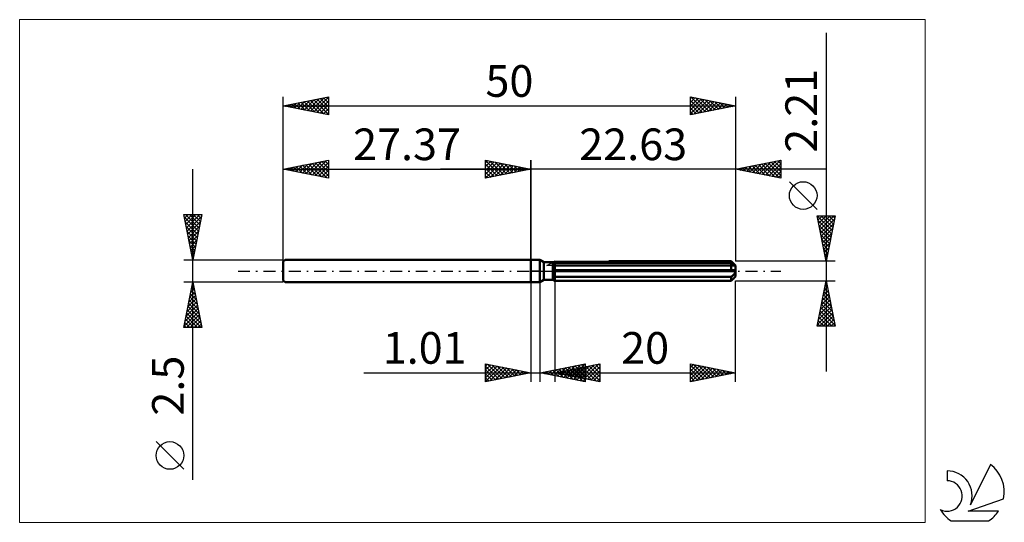
# Model space of a CAD drawing. Units: millimetres. Extents: x -57 to 52, y -28 to 28.
import ezdxf
from ezdxf.enums import TextEntityAlignment as Align

# ---------------------------------------------------------------- set-up
doc = ezdxf.new("R2010")
doc.units = ezdxf.units.MM
doc.header["$LTSCALE"] = 3.3
doc.linetypes.add('LONGDASH_DASH', pattern=[0.85, 0.4, -0.2, 0.05, -0.2])
for name, color, linetype in [('1', 4, 'CONTINUOUS'), ('2', 7, 'CONTINUOUS'), ('4', 2, 'LONGDASH_DASH'), ('CUT', 1, 'CONTINUOUS'), ('INFTOTAL', 9, 'CONTINUOUS'), ('NOCUT', 7, 'CONTINUOUS'), ('SK1', 4, 'CONTINUOUS'), ('SK2', 7, 'CONTINUOUS'), ('SK4', 2, 'LONGDASH_DASH'), ('SK6', 5, 'CONTINUOUS')]:
    doc.layers.add(name, color=color, linetype=linetype)
doc.styles.get("Standard").update_dxf_attribs({"font": 'Monospac821 BT'})

msp = doc.modelspace()

# ---------------------------------------------------------------- linework, layer by layer
at = {"layer": '1', "color": 4, "linetype": 'CONTINUOUS', "lineweight": 50}
for p, q in [((0, 1.25), (1, 1.25)), ((0, -1.25), (0, 1.25)), ((1.44, 0.99), (1, 1.25)), ((1, -1.25), (1, 1.25)), ((8.6, 1.1), (22.13, 1.1)), ((22.23, 1), (22.13, 1.1)), ((1.44, 0.99), (2.44, 0.99)), ((1.44, -0.99), (1.44, 0.99)), ((2.44, 0.99), (2.45, 0.99)), ((2.44, 0.99), (2.45, 0.99)), ((2.44, -0.99), (2.44, 0.99)), ((2.44, 0.81), (2.47, 0.82)), ((2.44, 0.81), (2.47, 0.82)), ((2.44, 0.11), (22.62, 0.11)), ((2.44, 0), (22.63, 0)), ((2.45, 0.99), (2.45, 1)), ((2.45, 0.99), (2.45, 1)), ((2.45, 1), (2.46, 1)), ((2.45, 1), (2.46, 1)), ((2.46, 1), (2.47, 1)), ((2.46, 1), (2.47, 1)), ((2.47, 1), (2.47, 1.01)), ((2.47, 1), (2.47, 1.01)), ((2.47, 1.01), (2.48, 1.01)), ((2.47, 1.01), (2.48, 1.01)), ((2.47, 0.82), (2.49, 0.84)), ((2.47, 0.82), (2.49, 0.84)), ((2.49, 0.84), (2.52, 0.85)), ((2.49, 0.84), (2.52, 0.85)), ((2.52, 0.85), (2.55, 0.86)), ((2.52, 0.85), (2.55, 0.86)), ((2.55, 0.86), (2.58, 0.87)), ((2.55, 0.86), (2.58, 0.87)), ((2.58, 0.87), (2.6, 0.88)), ((2.58, 0.87), (2.6, 0.88)), ((2.6, 0.88), (2.63, 0.89)), ((2.6, 0.88), (2.63, 0.89)), ((2.63, 0.89), (22.13, 0.89)), ((2.63, -1.1), (2.63, 0.89)), ((2.63, 0.6), (22.63, 0.6)), ((22.17, 0.86), (22.13, 0.89)), ((22.13, 0.11), (22.13, 0.89)), ((22.22, 0.83), (22.17, 0.86)), ((22.26, 0.8), (22.22, 0.83)), ((22.32, 0.9), (22.23, 1)), ((22.3, 0.77), (22.26, 0.8)), ((22.35, 0.75), (22.3, 0.77)), ((22.41, 0.82), (22.32, 0.9)), ((22.39, 0.72), (22.35, 0.75)), ((22.43, 0.7), (22.39, 0.72)), ((22.48, 0.74), (22.41, 0.82)), ((22.46, 0.68), (22.43, 0.7)), ((22.5, 0.66), (22.46, 0.68)), ((22.55, 0.68), (22.48, 0.74)), ((22.53, 0.65), (22.5, 0.66)), ((22.56, 0.63), (22.53, 0.65)), ((22.61, 0.61), (22.55, 0.68)), ((22.59, 0.62), (22.56, 0.63)), ((22.61, 0.61), (22.59, 0.62)), ((22.63, 0.61), (22.61, 0.61)), ((22.62, 0.09), (22.62, 0.11)), ((22.62, 0.08), (22.62, 0.09)), ((22.63, 0.06), (22.62, 0.08)), ((22.63, 0.6), (22.63, 0.61)), ((22.63, -0.6), (22.63, 0.6)), ((22.63, 0.05), (22.63, 0.06)), ((22.63, 0.03), (22.63, 0.05)), ((22.63, 0.02), (22.63, 0.03)), ((22.63, 0), (22.63, 0.02)), ((1, -1.25), (1.44, -0.99)), ((1.44, -0.99), (2.44, -0.99)), ((2.47, -0.58), (2.44, -0.57)), ((2.47, -0.58), (2.44, -0.57)), ((2.46, -1), (2.44, -0.99)), ((2.46, -1), (2.44, -0.99)), ((2.49, -1.02), (2.46, -1)), ((2.49, -1.02), (2.46, -1)), ((2.49, -0.6), (2.47, -0.58)), ((2.49, -0.6), (2.47, -0.58)), ((2.52, -0.61), (2.49, -0.6)), ((2.52, -0.61), (2.49, -0.6)), ((2.52, -1.03), (2.49, -1.02)), ((2.52, -1.03), (2.49, -1.02)), ((2.55, -0.62), (2.52, -0.61)), ((2.55, -0.62), (2.52, -0.61)), ((2.55, -1.05), (2.52, -1.03)), ((2.55, -1.05), (2.52, -1.03)), ((2.58, -0.63), (2.55, -0.62)), ((2.58, -0.63), (2.55, -0.62)), ((2.57, -1.07), (2.55, -1.05)), ((2.57, -1.07), (2.55, -1.05)), ((2.6, -1.08), (2.57, -1.07)), ((2.6, -1.08), (2.57, -1.07)), ((2.6, -0.64), (2.58, -0.63)), ((2.6, -0.64), (2.58, -0.63)), ((2.63, -0.65), (2.6, -0.64)), ((2.63, -0.65), (2.6, -0.64)), ((2.63, -1.1), (2.6, -1.08)), ((2.63, -1.1), (2.6, -1.08)), ((2.63, -0.65), (22.13, -0.65)), ((22.13, -0.65), (22.16, -0.63)), ((22.13, -1.1), (22.13, -0.65)), ((22.13, -1.1), (22.22, -1.01)), ((22.16, -0.63), (22.2, -0.6)), ((22.2, -0.6), (22.23, -0.58)), ((22.22, -1.01), (22.3, -0.93)), ((22.23, -0.58), (22.27, -0.55)), ((22.27, -0.55), (22.3, -0.52)), ((22.3, -0.52), (22.33, -0.49)), ((22.3, -0.93), (22.38, -0.85)), ((22.33, -0.49), (22.37, -0.46)), ((22.37, -0.46), (22.4, -0.43)), ((22.38, -0.85), (22.44, -0.78)), ((22.4, -0.43), (22.43, -0.4)), ((22.43, -0.4), (22.46, -0.37)), ((22.44, -0.78), (22.51, -0.72)), ((22.46, -0.37), (22.49, -0.33)), ((22.49, -0.33), (22.51, -0.3)), ((22.51, -0.3), (22.54, -0.26)), ((22.51, -0.72), (22.57, -0.66)), ((22.54, -0.26), (22.56, -0.22)), ((22.56, -0.22), (22.59, -0.18)), ((22.57, -0.66), (22.62, -0.6)), ((22.59, -0.18), (22.6, -0.14)), ((22.6, -0.14), (22.62, -0.09)), ((22.61, -0.61), (22.62, -0.61)), ((22.62, -0.09), (22.63, -0.05)), ((22.62, -0.6), (22.63, -0.6)), ((22.62, -0.61), (22.63, -0.61)), ((22.62, -0.61), (22.62, -0.61)), ((22.63, -0.05), (22.63, 0)), ((22.63, -0.61), (22.63, -0.6)), ((22.63, -0.61), (22.63, -0.61)), ((22.63, -0.61), (22.63, -0.61)), ((0, -1.25), (1, -1.25)), ((2.63, -1.1), (22.13, -1.1))]:
    msp.add_line(p, q, dxfattribs=at)
at = {"layer": '2', "color": 7, "linetype": 'CONTINUOUS', "lineweight": 25}
for p, q in [((32.63, 26.32), (32.63, -11.11)), ((-5, 10.25), (-5, 12.25)), ((-5, 12.25), (0, 11.25)), ((-5, 12.21), (-3.36, 10.58)), ((-5, 11.97), (-4.77, 12.2)), ((-5, 11.55), (-4.41, 12.13)), ((-5, 11.12), (-4.06, 12.06)), ((-5, 10.7), (-3.71, 11.99)), ((-4.52, 12.15), (-3.01, 10.65)), ((-3.99, 12.05), (-2.66, 10.72)), ((0, 0), (0, 12.25)), ((22.63, 12.25), (22.63, 1.1)), ((22.63, 11.25), (27.63, 12.25)), ((25.23, 10.73), (26.53, 12.03)), ((25.58, 10.66), (27.06, 12.14)), ((25.94, 10.59), (27.59, 12.24)), ((26.57, 12.04), (27.63, 10.98)), ((26.92, 12.11), (27.63, 11.4)), ((27.28, 12.18), (27.63, 11.83)), ((27.63, 12.25), (27.63, 10.25)), ((32.63, 11.25), (-10, 11.25)), ((-5, 10.27), (-3.35, 11.92)), ((-5, 11.79), (-3.72, 10.51)), ((-5, 11.36), (-4.07, 10.44)), ((0, 11.25), (-5, 10.25)), ((-5, 10.94), (-4.43, 10.36)), ((-4.5, 10.35), (-3, 11.85)), ((-3.97, 10.46), (-2.65, 11.78)), ((-3.46, 11.94), (-2.3, 10.79)), ((-3.44, 10.56), (-2.29, 11.71)), ((-2.93, 11.84), (-1.95, 10.86)), ((-2.91, 10.67), (-1.94, 11.64)), ((-2.4, 11.73), (-1.6, 10.93)), ((-2.38, 10.77), (-1.59, 11.57)), ((-1.86, 11.62), (-1.24, 11)), ((-1.85, 10.88), (-1.23, 11.5)), ((-1.33, 11.52), (-0.89, 11.07)), ((-1.32, 10.99), (-0.88, 11.43)), ((-0.8, 11.41), (-0.54, 11.14)), ((-0.79, 11.09), (-0.52, 11.35)), ((-0.27, 11.3), (-0.18, 11.21)), ((-0.26, 11.2), (-0.17, 11.28)), ((27.63, 10.25), (22.63, 11.25)), ((22.68, 11.26), (22.71, 11.23)), ((22.76, 11.23), (22.82, 11.29)), ((23.03, 11.33), (23.24, 11.13)), ((23.11, 11.15), (23.35, 11.39)), ((23.39, 11.4), (23.77, 11.02)), ((23.46, 11.08), (23.88, 11.5)), ((23.74, 11.47), (24.3, 10.92)), ((23.82, 11.01), (24.41, 11.61)), ((24.1, 11.54), (24.83, 10.81)), ((24.17, 10.94), (24.94, 11.71)), ((24.45, 11.61), (25.36, 10.7)), ((24.52, 10.87), (25.47, 11.82)), ((24.8, 11.68), (25.89, 10.6)), ((24.88, 10.8), (26, 11.92)), ((25.16, 11.76), (26.42, 10.49)), ((25.51, 11.83), (26.95, 10.39)), ((25.86, 11.9), (27.48, 10.28)), ((26.22, 11.97), (27.63, 10.55)), ((26.29, 10.52), (27.63, 11.86)), ((26.64, 10.45), (27.63, 11.43)), ((27, 10.38), (27.63, 11.01)), ((-5, 10.52), (-4.78, 10.29)), ((27.35, 10.31), (27.63, 10.58)), ((31.63, 6.81), (28.57, 9.87)), ((32.63, 1.1), (31.63, 6.11)), ((31.63, 6.11), (33.63, 6.11)), ((31.65, 6.11), (33.3, 4.46)), ((31.66, 5.96), (31.8, 6.11)), ((31.73, 5.61), (32.23, 6.11)), ((31.73, 5.61), (33.23, 4.11)), ((31.8, 5.25), (32.65, 6.11)), ((31.87, 4.9), (33.08, 6.11)), ((31.94, 4.55), (33.5, 6.11)), ((32.01, 4.19), (33.56, 5.74)), ((32.08, 6.11), (33.37, 4.81)), ((32.5, 6.11), (33.44, 5.17)), ((33.63, 6.11), (32.63, 1.1)), ((32.93, 6.11), (33.51, 5.52)), ((33.35, 6.11), (33.58, 5.87)), ((31.84, 5.07), (33.16, 3.75)), ((31.94, 4.54), (33.09, 3.4)), ((32.08, 3.84), (33.45, 5.21)), ((32.15, 3.49), (33.34, 4.68)), ((32.05, 4.01), (33.02, 3.04)), ((32.15, 3.48), (32.95, 2.69)), ((32.22, 3.13), (33.24, 4.15)), ((32.3, 2.78), (33.13, 3.62)), ((32.26, 2.95), (32.88, 2.34)), ((32.37, 2.43), (33.03, 3.09)), ((32.37, 2.42), (32.81, 1.98)), ((32.44, 2.07), (32.92, 2.56)), ((33.63, 1.1), (22.63, 1.1)), ((32.47, 1.89), (32.74, 1.63)), ((32.51, 1.72), (32.81, 2.02)), ((32.58, 1.36), (32.71, 1.49)), ((32.58, 1.36), (32.66, 1.28)), ((0, -1.25), (0, -12.25)), ((1.01, -12.25), (1.01, -1.25)), ((2.63, -1.1), (2.63, -12.25)), ((22.63, -1.1), (33.63, -1.1)), ((22.63, -12.25), (22.63, -1.1)), ((31.63, -6.11), (32.63, -1.1)), ((32.41, -2.19), (32.77, -1.83)), ((32.47, -1.92), (32.87, -2.33)), ((32.52, -1.66), (32.7, -1.47)), ((32.54, -1.57), (32.77, -1.8)), ((32.61, -1.21), (32.66, -1.27)), ((32.63, -1.1), (33.63, -6.11)), ((32.63, -1.13), (32.63, -1.12)), ((31.99, -4.31), (33.06, -3.24)), ((32.09, -3.78), (32.99, -2.89)), ((32.2, -3.25), (32.92, -2.54)), ((32.25, -2.98), (33.19, -3.92)), ((32.31, -2.72), (32.85, -2.18)), ((32.33, -2.63), (33.09, -3.39)), ((32.4, -2.27), (32.98, -2.86)), ((31.67, -5.9), (33.27, -4.3)), ((31.78, -5.37), (33.2, -3.95)), ((31.88, -4.84), (33.13, -3.6)), ((32.04, -4.04), (33.51, -5.51)), ((32.11, -3.69), (33.4, -4.98)), ((32.18, -3.33), (33.3, -4.45)), ((31.83, -5.1), (32.83, -6.11)), ((31.89, -6.11), (33.34, -4.66)), ((31.9, -4.75), (33.26, -6.11)), ((31.97, -4.39), (33.62, -6.04)), ((32.32, -6.11), (33.41, -5.01)), ((32.74, -6.11), (33.48, -5.36)), ((33.63, -6.11), (31.63, -6.11)), ((31.69, -5.81), (31.99, -6.11)), ((31.76, -5.46), (32.41, -6.11)), ((33.16, -6.11), (33.55, -5.72)), ((33.59, -6.11), (33.62, -6.07)), ((-5, -12.25), (-5, -10.25)), ((-5, -10.25), (0, -11.25)), ((-5, -10.51), (-4.78, -10.29)), ((-5, -10.94), (-4.43, -10.36)), ((-5, -11.36), (-4.07, -10.44)), ((-5, -11.79), (-3.72, -10.51)), ((-5, -10.51), (-3.55, -11.96)), ((-5, -12.21), (-3.37, -10.58)), ((-4.8, -10.29), (-3.2, -11.89)), ((-4.52, -12.15), (-3.01, -10.65)), ((-4.27, -10.4), (-2.85, -11.82)), ((-3.99, -12.05), (-2.66, -10.72)), ((-3.74, -10.5), (-2.49, -11.75)), ((-3.46, -11.94), (-2.31, -10.79)), ((-3.21, -10.61), (-2.14, -11.68)), ((-2.93, -11.84), (-1.95, -10.86)), ((-2.68, -10.71), (-1.78, -11.61)), ((-2.15, -10.82), (-1.43, -11.54)), ((1.01, -11.25), (6.01, -10.25)), ((2.58, -11.56), (3.36, -10.78)), ((2.63, -11.25), (7.63, -10.25)), ((2.93, -11.63), (3.89, -10.67)), ((3.1, -10.83), (4.14, -11.88)), ((3.28, -11.7), (4.42, -10.57)), ((3.45, -10.76), (4.67, -11.98)), ((3.64, -11.78), (4.95, -10.46)), ((3.8, -10.69), (5.2, -12.09)), ((3.99, -11.85), (5.48, -10.36)), ((4.13, -11.55), (4.88, -10.8)), ((4.16, -10.62), (5.73, -12.19)), ((4.34, -11.92), (6.01, -10.25)), ((4.48, -11.62), (5.41, -10.69)), ((4.51, -10.55), (6.01, -12.05)), ((4.65, -10.85), (5.66, -11.86)), ((4.7, -11.99), (6.01, -10.67)), ((4.84, -11.69), (5.94, -10.59)), ((4.86, -10.48), (6.01, -11.62)), ((5.01, -10.77), (6.19, -11.96)), ((5.19, -11.76), (6.47, -10.48)), ((5.22, -10.41), (6.01, -11.2)), ((5.36, -10.7), (6.73, -12.07)), ((5.55, -11.83), (7, -10.38)), ((5.57, -10.34), (6.01, -10.78)), ((5.71, -10.63), (7.26, -12.18)), ((5.9, -11.9), (7.53, -10.27)), ((5.93, -10.27), (6.01, -10.35)), ((6.01, -10.25), (6.01, -12.25)), ((6.07, -10.56), (7.63, -12.13)), ((6.25, -11.97), (7.63, -10.6)), ((6.42, -10.49), (7.63, -11.7)), ((6.77, -10.42), (7.63, -11.28)), ((7.13, -10.35), (7.63, -10.85)), ((7.48, -10.28), (7.63, -10.43)), ((7.63, -10.25), (7.63, -12.25)), ((17.63, -12.25), (17.63, -10.25)), ((17.63, -10.25), (22.63, -11.25)), ((17.63, -10.66), (17.97, -10.32)), ((17.63, -11.08), (18.32, -10.39)), ((17.63, -10.42), (19.16, -11.94)), ((17.63, -11.51), (18.68, -10.46)), ((17.63, -11.93), (19.03, -10.53)), ((17.63, -10.84), (18.8, -12.02)), ((17.76, -12.22), (19.38, -10.6)), ((17.95, -10.31), (19.51, -11.87)), ((18.29, -12.12), (19.74, -10.67)), ((18.48, -10.42), (19.86, -11.8)), ((18.82, -12.01), (20.09, -10.74)), ((19.01, -10.53), (20.22, -11.73)), ((19.35, -11.91), (20.44, -10.81)), ((19.54, -10.63), (20.57, -11.66)), ((19.88, -11.8), (20.8, -10.88)), ((20.07, -10.74), (20.92, -11.59)), ((20.6, -10.84), (21.28, -11.52)), ((-18.48, -11.25), (11.01, -11.25)), ((-5, -10.94), (-3.91, -12.03)), ((0, -11.25), (-5, -12.25)), ((-5, -11.36), (-4.26, -12.1)), ((-5, -11.79), (-4.61, -12.17)), ((-2.4, -11.73), (-1.6, -10.93)), ((-1.87, -11.62), (-1.25, -11)), ((-1.62, -10.93), (-1.08, -11.47)), ((-1.34, -11.52), (-0.89, -11.07)), ((-1.09, -11.03), (-0.72, -11.39)), ((-0.81, -11.41), (-0.54, -11.14)), ((-0.56, -11.14), (-0.37, -11.32)), ((-0.28, -11.31), (-0.18, -11.21)), ((-0.03, -11.24), (-0.02, -11.25)), ((6.01, -12.25), (1.01, -11.25)), ((1.16, -11.28), (1.24, -11.2)), ((1.33, -11.19), (1.49, -11.35)), ((1.51, -11.35), (1.77, -11.1)), ((1.68, -11.12), (2.02, -11.45)), ((1.87, -11.42), (2.3, -10.99)), ((2.04, -11.04), (2.55, -11.56)), ((2.22, -11.49), (2.83, -10.89)), ((2.39, -10.97), (3.08, -11.66)), ((2.63, -11.25), (22.63, -11.25)), ((7.63, -12.25), (2.63, -11.25)), ((2.72, -11.27), (2.76, -11.22)), ((2.74, -10.9), (3.61, -11.77)), ((2.89, -11.2), (3.01, -11.33)), ((3.07, -11.34), (3.29, -11.12)), ((3.24, -11.13), (3.54, -11.43)), ((3.42, -11.41), (3.82, -11.01)), ((3.59, -11.06), (4.07, -11.54)), ((3.78, -11.48), (4.35, -10.91)), ((3.95, -10.99), (4.6, -11.64)), ((4.3, -10.92), (5.13, -11.75)), ((5.05, -12.06), (6.01, -11.1)), ((5.4, -12.13), (6.01, -11.52)), ((5.76, -12.2), (6.01, -11.95)), ((6.61, -12.05), (7.63, -11.02)), ((6.96, -12.12), (7.63, -11.45)), ((7.31, -12.19), (7.63, -11.87)), ((22.63, -11.25), (17.63, -12.25)), ((17.63, -11.27), (18.45, -12.09)), ((17.63, -11.69), (18.1, -12.16)), ((20.41, -11.69), (21.15, -10.95)), ((20.94, -11.59), (21.5, -11.02)), ((21.13, -10.95), (21.63, -11.45)), ((21.47, -11.48), (21.86, -11.1)), ((21.66, -11.06), (21.99, -11.38)), ((22, -11.38), (22.21, -11.17)), ((22.19, -11.16), (22.34, -11.31)), ((22.53, -11.27), (22.57, -11.24)), ((-5, -12.21), (-4.97, -12.24)), ((17.63, -12.11), (17.74, -12.23))]:
    msp.add_line(p, q, dxfattribs=at)
msp.add_circle((30.1, 8.34), 1.53, dxfattribs=at)
at = {"layer": '4', "color": 2, "linetype": 'LONGDASH_DASH', "lineweight": 25}
msp.add_line((0, 0), (22.63, 0), dxfattribs=at)
at = {"layer": 'CUT', "color": 1, "linetype": 'CONTINUOUS', "lineweight": 25}
for p, q in [((1.76, 0.6), (2.63, 1.1)), ((2.63, 1.1), (22.13, 1.1)), ((22.13, 1.1), (22.63, 0.6)), ((22.63, 0.6), (1.76, 0.6))]:
    msp.add_line(p, q, dxfattribs=at)
at = {"layer": 'INFTOTAL', "color": 9, "linetype": 'CONTINUOUS', "lineweight": 18}
for p, q in [((43.59, 27.78), (-56.51, 27.78)), ((-56.51, 27.78), (-56.51, -27.78)), ((43.59, -27.78), (43.59, 27.78)), ((-56.51, -27.78), (43.59, -27.78))]:
    msp.add_line(p, q, dxfattribs=at)
at = {"layer": 'NOCUT', "color": 7, "linetype": 'CONTINUOUS', "lineweight": 25}
for p, q in [((0, 0), (0, 1.25)), ((0, 1.25), (1, 1.25)), ((1.44, 0.99), (1, 1.25)), ((2.63, 1.1), (2.44, 0.99)), ((2.63, 0.6), (2.63, 1.1)), ((1, 0), (0, 0)), ((1, 0), (22.63, 0)), ((2.44, 0.99), (1.44, 0.99)), ((22.63, 0.6), (2.63, 0.6)), ((22.63, 0), (22.63, 0.6))]:
    msp.add_line(p, q, dxfattribs=at)
at = {"layer": 'SK1', "color": 4, "linetype": 'CONTINUOUS', "lineweight": 50}
for p, q in [((-27.17, 1.25), (-27.37, 1.05)), ((0, 1.25), (-27.17, 1.25)), ((-27.37, 1.05), (-27.37, -1.05)), ((-27.37, -1.05), (-27.17, -1.25)), ((-27.17, -1.25), (0, -1.25))]:
    msp.add_line(p, q, dxfattribs=at)
at = {"layer": 'SK2', "color": 7, "linetype": 'CONTINUOUS', "lineweight": 25}
for p, q in [((-27.37, 0), (-27.37, 19.25)), ((-27.37, 18.25), (-22.37, 19.25)), ((-26.48, 18.07), (-26.03, 18.52)), ((-26.12, 18), (-25.5, 18.62)), ((-25.77, 17.93), (-24.97, 18.73)), ((-25.76, 18.57), (-24.96, 17.77)), ((-25.42, 17.86), (-24.44, 18.84)), ((-25.41, 18.64), (-24.43, 17.66)), ((-25.06, 17.79), (-23.91, 18.94)), ((-25.06, 18.71), (-23.9, 17.56)), ((-24.71, 17.72), (-23.38, 19.05)), ((-24.7, 18.78), (-23.37, 17.45)), ((-24.36, 17.65), (-22.85, 19.15)), ((-24.35, 18.85), (-22.84, 17.34)), ((-24, 17.58), (-22.37, 19.21)), ((-24, 18.92), (-22.37, 17.3)), ((-23.65, 17.51), (-22.37, 18.78)), ((-23.64, 19), (-22.37, 17.72)), ((-23.29, 19.07), (-22.37, 18.15)), ((-22.94, 19.14), (-22.37, 18.57)), ((-22.58, 19.21), (-22.37, 19)), ((-22.37, 19.25), (-22.37, 17.25)), ((17.63, 17.25), (17.63, 19.25)), ((17.63, 19.25), (22.63, 18.25)), ((17.63, 19.07), (17.78, 19.22)), ((17.63, 18.64), (18.13, 19.15)), ((17.63, 18.22), (18.49, 19.08)), ((17.63, 17.8), (18.84, 19.01)), ((17.63, 17.37), (19.19, 18.94)), ((17.63, 18.86), (18.97, 17.52)), ((17.67, 19.24), (19.32, 17.59)), ((18.01, 17.33), (19.55, 18.87)), ((18.2, 19.14), (19.68, 17.66)), ((18.54, 17.43), (19.9, 18.8)), ((18.73, 19.03), (20.03, 17.73)), ((19.07, 17.54), (20.26, 18.72)), ((19.26, 18.92), (20.38, 17.8)), ((19.6, 17.64), (20.61, 18.65)), ((19.79, 18.82), (20.74, 17.87)), ((20.13, 17.75), (20.96, 18.58)), ((20.32, 18.71), (21.09, 17.94)), ((20.66, 17.86), (21.32, 18.51)), ((20.85, 18.61), (21.44, 18.01)), ((22.63, 19.25), (22.63, 1.1)), ((-27.37, 18.25), (22.63, 18.25)), ((-22.37, 17.25), (-27.37, 18.25)), ((-27.18, 18.21), (-27.09, 18.31)), ((-27.18, 18.29), (-27.08, 18.19)), ((-26.83, 18.14), (-26.56, 18.41)), ((-26.82, 18.36), (-26.55, 18.09)), ((-26.47, 18.43), (-26.02, 17.98)), ((-26.12, 18.5), (-25.49, 17.87)), ((-23.29, 17.43), (-22.37, 18.36)), ((-22.94, 17.36), (-22.37, 17.94)), ((-22.59, 17.29), (-22.37, 17.51)), ((17.63, 18.43), (18.62, 17.45)), ((22.63, 18.25), (17.63, 17.25)), ((17.63, 18.01), (18.26, 17.38)), ((17.63, 17.58), (17.91, 17.31)), ((21.19, 17.96), (21.67, 18.44)), ((21.38, 18.5), (21.8, 18.08)), ((21.72, 18.07), (22.02, 18.37)), ((21.91, 18.39), (22.15, 18.15)), ((22.25, 18.17), (22.38, 18.3)), ((22.44, 18.29), (22.5, 18.22)), ((-27.37, 1.25), (-27.37, 12.25)), ((-27.37, 11.25), (-22.37, 12.25)), ((-24.89, 10.75), (-23.64, 12)), ((-24.53, 10.68), (-23.11, 12.1)), ((-24.18, 10.61), (-22.58, 12.21)), ((-23.82, 10.54), (-22.37, 12)), ((-23.47, 12.03), (-22.37, 10.94)), ((-23.11, 12.1), (-22.37, 11.36)), ((-22.76, 12.17), (-22.37, 11.78)), ((-22.4, 12.24), (-22.37, 12.21)), ((-22.37, 12.25), (-22.37, 10.25)), ((-5, 10.25), (-5, 12.25)), ((-5, 12.25), (0, 11.25)), ((-5, 12.21), (-3.36, 10.58)), ((-5, 11.97), (-4.77, 12.2)), ((-5, 11.55), (-4.41, 12.13)), ((-5, 11.12), (-4.06, 12.06)), ((-5, 10.7), (-3.71, 11.99)), ((-4.52, 12.15), (-3.01, 10.65)), ((-3.99, 12.05), (-2.66, 10.72)), ((0, 12.25), (0, 1.25)), ((-37.37, -23.09), (-37.37, 11.25)), ((-27.37, 11.25), (0, 11.25)), ((-22.37, 10.25), (-27.37, 11.25)), ((-27.36, 11.25), (-27.36, 11.25)), ((-27.35, 11.25), (-27.35, 11.25)), ((-27.01, 11.18), (-26.82, 11.36)), ((-27, 11.32), (-26.82, 11.14)), ((-26.65, 11.11), (-26.29, 11.47)), ((-26.65, 11.39), (-26.29, 11.03)), ((-26.3, 11.04), (-25.76, 11.57)), ((-26.29, 11.47), (-25.76, 10.93)), ((-25.95, 10.97), (-25.23, 11.68)), ((-25.94, 11.54), (-25.23, 10.82)), ((-25.59, 10.89), (-24.7, 11.78)), ((-25.59, 11.61), (-24.69, 10.71)), ((-25.24, 10.82), (-24.17, 11.89)), ((-25.23, 11.68), (-24.16, 10.61)), ((-24.88, 11.75), (-23.63, 10.5)), ((-24.53, 11.82), (-23.1, 10.4)), ((-24.17, 11.89), (-22.57, 10.29)), ((-23.82, 11.96), (-22.37, 10.51)), ((-23.47, 10.47), (-22.37, 11.57)), ((-23.12, 10.4), (-22.37, 11.15)), ((-5, 10.27), (-3.35, 11.92)), ((-5, 11.79), (-3.72, 10.51)), ((-5, 11.36), (-4.07, 10.44)), ((0, 11.25), (-5, 10.25)), ((-5, 10.94), (-4.43, 10.36)), ((-4.5, 10.35), (-3, 11.85)), ((-3.97, 10.46), (-2.65, 11.78)), ((-3.46, 11.94), (-2.3, 10.79)), ((-3.44, 10.56), (-2.29, 11.71)), ((-2.93, 11.84), (-1.95, 10.86)), ((-2.91, 10.67), (-1.94, 11.64)), ((-2.4, 11.73), (-1.6, 10.93)), ((-2.38, 10.77), (-1.59, 11.57)), ((-1.86, 11.62), (-1.24, 11)), ((-1.85, 10.88), (-1.23, 11.5)), ((-1.33, 11.52), (-0.89, 11.07)), ((-1.32, 10.99), (-0.88, 11.43)), ((-0.8, 11.41), (-0.54, 11.14)), ((-0.79, 11.09), (-0.52, 11.35)), ((-0.27, 11.3), (-0.18, 11.21)), ((-0.26, 11.2), (-0.17, 11.28)), ((-22.76, 10.33), (-22.37, 10.72)), ((-22.41, 10.26), (-22.37, 10.3)), ((-5, 10.52), (-4.78, 10.29)), ((-37.37, 1.25), (-38.37, 6.25)), ((-38.37, 6.25), (-36.37, 6.25)), ((-38.36, 6.19), (-38.3, 6.25)), ((-38.31, 5.97), (-36.74, 4.4)), ((-38.29, 5.84), (-37.87, 6.25)), ((-38.22, 5.48), (-37.45, 6.25)), ((-38.17, 6.25), (-36.67, 4.75)), ((-38.15, 5.13), (-37.02, 6.25)), ((-38.08, 4.78), (-36.6, 6.25)), ((-38, 4.42), (-36.42, 6.01)), ((-37.93, 4.07), (-36.52, 5.48)), ((-37.74, 6.25), (-36.6, 5.11)), ((-36.37, 6.25), (-37.37, 1.25)), ((-37.32, 6.25), (-36.53, 5.46)), ((-36.9, 6.25), (-36.46, 5.81)), ((-36.47, 6.25), (-36.39, 6.17)), ((-38.21, 5.44), (-36.81, 4.04)), ((-38.1, 4.91), (-36.88, 3.69)), ((-38, 4.38), (-36.95, 3.34)), ((-37.86, 3.71), (-36.63, 4.95)), ((-37.79, 3.36), (-36.74, 4.42)), ((-37.89, 3.85), (-37.02, 2.98)), ((-37.78, 3.32), (-37.09, 2.63)), ((-37.72, 3.01), (-36.84, 3.89)), ((-37.65, 2.65), (-36.95, 3.36)), ((-37.68, 2.79), (-37.16, 2.28)), ((-37.58, 2.3), (-37.05, 2.83)), ((-37.57, 2.26), (-37.24, 1.92)), ((-37.51, 1.95), (-37.16, 2.3)), ((-38.37, 1.25), (-27.37, 1.25)), ((-37.47, 1.73), (-37.31, 1.57)), ((-37.44, 1.59), (-37.27, 1.77)), ((-37.37, -1.25), (-38.37, -1.25)), ((-38.37, -6.25), (-37.37, -1.25)), ((-37.6, -2.38), (-37.22, -2.01)), ((-37.55, -2.15), (-37.1, -2.61)), ((-37.49, -1.85), (-37.29, -1.65)), ((-37.48, -1.8), (-37.2, -2.08)), ((-37.41, -1.45), (-37.31, -1.55)), ((-37.38, -1.32), (-37.36, -1.3)), ((-27.37, -1.25), (-37.37, -1.25)), ((-37.37, -1.25), (-36.37, -6.25)), ((-37.91, -3.97), (-37.01, -3.07)), ((-37.81, -3.44), (-37.08, -2.71)), ((-37.76, -3.22), (-36.78, -4.2)), ((-37.7, -2.91), (-37.15, -2.36)), ((-37.69, -2.86), (-36.89, -3.67)), ((-37.62, -2.51), (-36.99, -3.14)), ((-38.23, -5.56), (-36.79, -4.13)), ((-38.13, -5.03), (-36.87, -3.77)), ((-38.02, -4.5), (-36.94, -3.42)), ((-37.98, -4.28), (-36.46, -5.79)), ((-37.9, -3.92), (-36.57, -5.26)), ((-37.83, -3.57), (-36.67, -4.73)), ((-38.34, -6.09), (-36.72, -4.48)), ((-38.19, -5.34), (-37.27, -6.25)), ((-38.12, -4.98), (-36.85, -6.25)), ((-38.07, -6.25), (-36.65, -4.83)), ((-38.05, -4.63), (-36.43, -6.25)), ((-37.65, -6.25), (-36.58, -5.19)), ((-36.37, -6.25), (-38.37, -6.25)), ((-38.33, -6.04), (-38.12, -6.25)), ((-38.26, -5.69), (-37.7, -6.25)), ((-37.22, -6.25), (-36.51, -5.54)), ((-36.8, -6.25), (-36.44, -5.89)), ((-36.37, -6.25), (-36.37, -6.25)), ((-38.37, -21.92), (-41.43, -18.86))]:
    msp.add_line(p, q, dxfattribs=at)
msp.add_circle((-39.9, -20.39), 1.53, dxfattribs=at)
at = {"layer": 'SK4', "color": 2, "linetype": 'LONGDASH_DASH', "lineweight": 25}
msp.add_line((-32.37, 0), (27.63, 0), dxfattribs=at)
at = {"layer": 'SK6', "color": 5, "linetype": 'CONTINUOUS', "lineweight": 25}
for p, q in [((50.79, -21.38), (48.6, -25.84)), ((46, -22.08), (46, -23.19)), ((48.34, -26.54), (52.26, -25.18)), ((51.7, -26.54), (48.34, -26.54)), ((46.46, -27.62), (50.6, -27.62))]:
    msp.add_line(p, q, dxfattribs=at)
for centre, radius, start, end in [((48.53, -24.43), 3.8, 348.7239, 53.4691), ((46.02, -24.85), 2.76, 338.9379, 90.4446), ((46.01, -24.87), 1.68, 243.4215, 90.3602), ((48.53, -24.43), 3.8, 210.5484, 236.978), ((48.53, -24.43), 3.8, 303.022, 326.3732)]:
    msp.add_arc(centre, radius, start, end, dxfattribs=at)

# ---------------------------------------------------------------- texts
at = {"layer": '2', "color": 7, "linetype": 'CONTINUOUS', "lineweight": 25}
msp.add_text('2.21', height=3.5, rotation=90, dxfattribs=at).set_placement((31.63, 17.71), align=Align.CENTER)
for s, p in [('22.63', (11.31, 12.25)), ('1.01', (-11.74, -10.25)), ('20', (12.63, -10.25))]:
    msp.add_text(s, height=3.5, dxfattribs=at).set_placement(p, align=Align.CENTER)
at = {"layer": 'SK2', "color": 7, "linetype": 'CONTINUOUS', "lineweight": 25}
for s, p in [('50', (-2.37, 19.25)), ('27.37', (-13.69, 12.25))]:
    msp.add_text(s, height=3.5, dxfattribs=at).set_placement(p, align=Align.CENTER)
msp.add_text('2.5', height=3.5, rotation=90, dxfattribs=at).set_placement((-38.37, -12.67), align=Align.CENTER)

doc.saveas('drawing.dxf')
